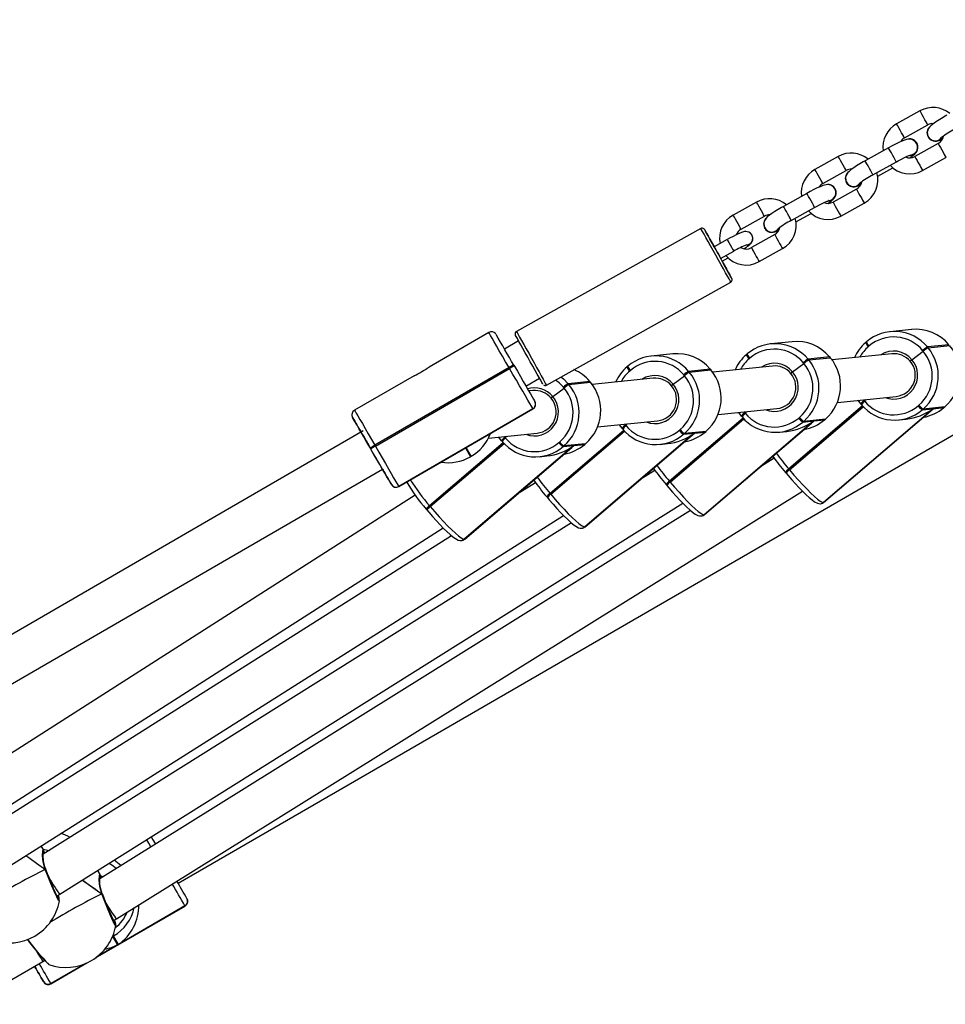
# Model space of a CAD drawing. Units: millimetres. Extents: x 1607 to 2992, y 1842 to 2628.
# Drawn here: x 2414 to 2449, y 2089 to 2125 of the extents above; entities that cross this region are included whole.
import ezdxf

# ---------------------------------------------------------------- set-up
doc = ezdxf.new("R2010")
doc.units = ezdxf.units.MM
doc.header["$LTSCALE"] = 100
doc.header["$PDSIZE"] = -1
doc.layers.add('VP-DIM', color=7, linetype='Continuous')
doc.layers.add('VP-EQ', color=7, linetype='Continuous', true_color=0x8a3492)
doc.dimstyles.get("Standard").update_dxf_attribs({"dimtxt": 14, "dimasz": 20, "dimexe": 20, "dimexo": 50, "dimgap": 20, "dimtad": 0, "dimdec": 0, "dimzin": 0, "dimdsep": 46, "dimtxsty": 'Standard', "dimcen": -0.09, "dimadec": 0, "dimazin": 0, "dimtfac": 1, "dimtdec": 4, "dimtofl": 0, "dimtmove": 0, "dimatfit": 3, "dimfxl": 70, "dimfxlon": 1, "dimtolj": 1, "dimtzin": 0, "dimarcsym": 0})

# ---------------------------------------------------------------- blocks, each defined once
blk = doc.blocks.new('*D33')
at = {"layer": 'Defpoints', "color": 0}
for p in [(2670.478, 2607.95), (2670.478, 2126.227), (2005.765, 2121.673)]:
    blk.add_point(p, dxfattribs=at)
at = {"layer": 'VP-DIM', "color": 0, "lineweight": -2}
for p, q in [((2005.765, 2537.95), (2005.765, 2627.95)), ((2670.478, 2537.95), (2670.478, 2627.95)), ((2025.765, 2607.95), (2299.455, 2607.95)), ((2650.478, 2607.95), (2376.788, 2607.95))]:
    blk.add_line(p, q, dxfattribs=at)
at = {"layer": 'VP-DIM', "color": 0}
for points in [[(2025.765, 2611.284), (2025.765, 2604.617), (2005.765, 2607.95)], [(2650.478, 2604.617), (2650.478, 2611.284), (2670.478, 2607.95)]]:
    blk.add_solid(points, dxfattribs=at)
at = {"layer": 'VP-DIM', "color": 0, "insert": (2338.121, 2607.95), "char_height": 14, "attachment_point": 5}
blk.add_mtext('\\A1;665', dxfattribs=at)
blk = doc.blocks.new('*D37')
at = {"layer": 'Defpoints', "color": 0}
for p in [(2305.371, 2255.243), (2305.428, 1997.269), (2873.672, 1997.269)]:
    blk.add_point(p, dxfattribs=at)
at = {"layer": 'VP-DIM', "color": 0, "lineweight": -2}
for p, q in [((2803.672, 2255.243), (2893.672, 2255.243)), ((2873.672, 2235.243), (2873.672, 2163.756)), ((2873.672, 2017.269), (2873.672, 2088.756)), ((2803.672, 1997.269), (2893.672, 1997.269))]:
    blk.add_line(p, q, dxfattribs=at)
at = {"layer": 'VP-DIM', "color": 0}
for points in [[(2877.005, 2235.243), (2870.338, 2235.243), (2873.672, 2255.243)], [(2870.338, 2017.269), (2877.005, 2017.269), (2873.672, 1997.269)]]:
    blk.add_solid(points, dxfattribs=at)
at = {"layer": 'VP-DIM', "color": 0, "insert": (2873.672, 2126.256), "char_height": 14, "attachment_point": 5, "rotation": 90}
blk.add_mtext('\\A1;260', dxfattribs=at)
blk = doc.blocks.new('*D38')
at = {"layer": 'Defpoints', "color": 0}
for p in [(2305.422, 2405.404), (2305.464, 1847.104), (2972.478, 1847.104)]:
    blk.add_point(p, dxfattribs=at)
at = {"layer": 'VP-DIM', "color": 0, "lineweight": -2}
for p, q in [((2902.478, 2405.404), (2992.478, 2405.404)), ((2972.478, 2385.404), (2972.478, 2163.754)), ((2972.478, 1867.104), (2972.478, 2088.754)), ((2902.478, 1847.104), (2992.478, 1847.104))]:
    blk.add_line(p, q, dxfattribs=at)
at = {"layer": 'VP-DIM', "color": 0}
for points in [[(2975.811, 2385.404), (2969.144, 2385.404), (2972.478, 2405.404)], [(2969.144, 1867.104), (2975.811, 1867.104), (2972.478, 1847.104)]]:
    blk.add_solid(points, dxfattribs=at)
at = {"layer": 'VP-DIM', "color": 0, "insert": (2972.478, 2126.254), "char_height": 14, "attachment_point": 5, "rotation": 90}
blk.add_mtext('\\A1;560', dxfattribs=at)
blk = doc.blocks.new('1634 2')
at = {"layer": 'VP-EQ', "color": 0, "linetype": 'Continuous', "lineweight": 25}
for p, q in [((2447.635, 2122.076), (2446.762, 2121.589)), ((2447.054, 2121.065), (2447.927, 2121.552)), ((2448.314, 2120.859), (2447.441, 2120.371)), ((2447.519, 2120.868), (2447.517, 2120.871)), ((2447.936, 2121.105), (2447.938, 2121.101)), ((2446.458, 2120.696), (2445.585, 2120.209)), ((2444.578, 2120.371), (2443.705, 2119.884)), ((2445.877, 2119.685), (2446.751, 2120.172)), ((2447.733, 2119.847), (2448.606, 2120.335)), ((2443.997, 2119.36), (2444.871, 2119.847)), ((2446.053, 2119.635), (2446.616, 2119.948)), ((2444.88, 2119.4), (2444.882, 2119.397)), ((2443.402, 2118.991), (2442.528, 2118.504)), ((2445.257, 2119.154), (2444.384, 2118.667)), ((2444.462, 2119.163), (2444.461, 2119.166)), ((2441.522, 2118.666), (2440.648, 2118.179)), ((2444.676, 2118.143), (2445.55, 2118.63)), ((2442.821, 2117.98), (2443.694, 2118.467)), ((2442.997, 2117.93), (2443.559, 2118.243)), ((2440.941, 2117.655), (2441.814, 2118.142)), ((2439.439, 2117.68), (2432.539, 2113.831)), ((2441.823, 2117.695), (2441.825, 2117.692)), ((2440.424, 2117.268), (2439.935, 2116.995)), ((2442.201, 2117.449), (2441.327, 2116.962)), ((2441.353, 2117.429), (2441.352, 2117.431)), ((2440.179, 2116.558), (2440.668, 2116.831)), ((2441.62, 2116.438), (2442.493, 2116.925)), ((2440.237, 2116.453), (2440.456, 2116.575)), ((2433.659, 2111.823), (2440.559, 2115.671)), ((2447.323, 2113.902), (2446.514, 2113.819)), ((2431.503, 2113.788), (2429.272, 2112.497)), ((2432.617, 2113.474), (2432.092, 2113.17)), ((2432.622, 2113.477), (2432.617, 2113.474)), ((2442.859, 2113.444), (2442.05, 2113.361)), ((2445.634, 2113.441), (2445.604, 2113.415)), ((2445.634, 2113.441), (2445.636, 2113.442)), ((2445.736, 2113.286), (2445.706, 2113.26)), ((2447.336, 2112.77), (2447.757, 2113.087)), ((2447.757, 2113.087), (2447.732, 2113.117)), ((2448.72, 2113.332), (2447.911, 2113.249)), ((2447.911, 2113.249), (2447.936, 2113.219)), ((2447.936, 2113.219), (2448.746, 2113.302)), ((2438.394, 2112.987), (2437.585, 2112.904)), ((2441.169, 2112.983), (2441.139, 2112.958)), ((2441.169, 2112.983), (2441.171, 2112.984)), ((2441.271, 2112.829), (2441.241, 2112.803)), ((2444.255, 2112.875), (2443.446, 2112.792)), ((2443.446, 2112.792), (2443.472, 2112.761)), ((2443.472, 2112.761), (2444.281, 2112.844)), ((2444.281, 2112.844), (2444.255, 2112.875)), ((2444.258, 2112.874), (2444.255, 2112.875)), ((2444.283, 2112.844), (2444.258, 2112.874)), ((2444.283, 2112.844), (2444.281, 2112.844)), ((2446.585, 2112.991), (2444.346, 2112.762)), ((2432.263, 2112.477), (2427.244, 2109.571)), ((2427.264, 2109.536), (2432.283, 2112.442)), ((2432.283, 2112.442), (2432.263, 2112.477)), ((2432.443, 2112.565), (2432.463, 2112.53)), ((2436.705, 2112.526), (2436.674, 2112.5)), ((2436.705, 2112.526), (2436.706, 2112.527)), ((2436.807, 2112.371), (2436.777, 2112.345)), ((2439.791, 2112.417), (2438.981, 2112.334)), ((2439.007, 2112.304), (2439.816, 2112.387)), ((2439.816, 2112.387), (2439.791, 2112.417)), ((2439.793, 2112.417), (2439.791, 2112.417)), ((2439.819, 2112.386), (2439.793, 2112.417)), ((2439.819, 2112.386), (2439.816, 2112.387)), ((2442.12, 2112.534), (2439.881, 2112.305)), ((2442.871, 2112.313), (2443.293, 2112.629)), ((2443.293, 2112.629), (2443.267, 2112.66)), ((2428.714, 2112.173), (2426.483, 2110.882)), ((2432.894, 2111.786), (2433.402, 2112.08)), ((2437.656, 2112.076), (2435.375, 2111.843)), ((2438.407, 2111.855), (2438.828, 2112.172)), ((2438.828, 2112.172), (2438.803, 2112.202)), ((2438.981, 2112.334), (2439.007, 2112.304)), ((2433.149, 2111.615), (2433.002, 2111.6)), ((2433.9, 2111.394), (2434.322, 2111.71)), ((2434.322, 2111.71), (2434.296, 2111.741)), ((2435.284, 2111.956), (2434.475, 2111.873)), ((2434.475, 2111.873), (2434.501, 2111.842)), ((2434.501, 2111.842), (2435.31, 2111.925)), ((2435.31, 2111.925), (2435.284, 2111.956)), ((2435.286, 2111.955), (2435.284, 2111.956)), ((2435.312, 2111.925), (2435.286, 2111.955)), ((2435.312, 2111.925), (2435.31, 2111.925)), ((2444.545, 2111.174), (2446.748, 2111.4)), ((2445.42, 2111.119), (2445.318, 2111.253)), ((2445.519, 2111.274), (2445.543, 2111.245)), ((2445.543, 2111.245), (2445.556, 2111.23)), ((2445.556, 2111.23), (2445.615, 2111.284)), ((2433.154, 2110.936), (2428.135, 2108.03)), ((2430.663, 2109.49), (2433.156, 2110.933)), ((2430.764, 2109.544), (2433.158, 2110.93)), ((2433.156, 2110.933), (2433.154, 2110.936)), ((2433.158, 2110.93), (2433.156, 2110.933)), ((2440.081, 2110.717), (2442.283, 2110.942)), ((2445.485, 2111.043), (2442.726, 2108.683)), ((2445.498, 2111.028), (2442.739, 2108.668)), ((2442.751, 2108.653), (2445.512, 2111.014)), ((2448.122, 2110.937), (2444.023, 2107.432)), ((2444.029, 2107.432), (2448.128, 2110.938)), ((2445.418, 2111.119), (2445.43, 2111.104)), ((2445.43, 2111.104), (2445.443, 2111.089)), ((2445.445, 2111.088), (2445.443, 2111.089)), ((2445.556, 2111.23), (2445.568, 2111.215)), ((2447.564, 2111.046), (2447.595, 2111.072)), ((2447.72, 2110.896), (2448.122, 2110.937)), ((2447.751, 2110.922), (2447.72, 2110.896)), ((2448.56, 2111.005), (2447.751, 2110.922)), ((2448.128, 2110.938), (2448.53, 2110.979)), ((2448.53, 2110.979), (2448.56, 2111.005)), ((2448.53, 2110.979), (2448.531, 2110.98)), ((2448.531, 2110.98), (2448.562, 2111.006)), ((2448.562, 2111.006), (2448.56, 2111.005)), ((2426.411, 2110.608), (2426.412, 2110.605)), ((2426.412, 2110.605), (2426.414, 2110.603)), ((2441.02, 2110.586), (2438.261, 2108.226)), ((2441.034, 2110.571), (2438.274, 2108.211)), ((2438.287, 2108.195), (2441.047, 2110.556)), ((2440.955, 2110.661), (2440.854, 2110.796)), ((2440.953, 2110.662), (2440.966, 2110.647)), ((2440.966, 2110.647), (2440.979, 2110.631)), ((2440.981, 2110.631), (2440.979, 2110.631)), ((2441.055, 2110.816), (2441.078, 2110.788)), ((2441.078, 2110.788), (2441.091, 2110.772)), ((2441.091, 2110.772), (2441.15, 2110.826)), ((2441.091, 2110.772), (2441.104, 2110.757)), ((2443.1, 2110.589), (2443.13, 2110.614)), ((2444.095, 2110.547), (2443.286, 2110.464)), ((2443.663, 2110.48), (2444.065, 2110.522)), ((2444.044, 2107.438), (2448.044, 2110.86)), ((2444.065, 2110.522), (2444.095, 2110.547)), ((2444.065, 2110.522), (2444.067, 2110.522)), ((2444.067, 2110.522), (2444.097, 2110.548)), ((2444.097, 2110.548), (2444.095, 2110.547)), ((2446.842, 2110.519), (2447.115, 2110.547)), ((2435.574, 2110.255), (2437.819, 2110.485)), ((2436.491, 2110.204), (2436.389, 2110.338)), ((2436.488, 2110.204), (2436.501, 2110.189)), ((2436.501, 2110.189), (2436.514, 2110.174)), ((2436.516, 2110.173), (2436.514, 2110.174)), ((2436.59, 2110.359), (2436.614, 2110.33)), ((2436.614, 2110.33), (2436.626, 2110.315)), ((2436.626, 2110.315), (2436.686, 2110.369)), ((2436.626, 2110.315), (2436.639, 2110.3)), ((2438.635, 2110.131), (2438.665, 2110.157)), ((2443.658, 2110.48), (2439.559, 2106.974)), ((2439.564, 2106.975), (2443.663, 2110.48)), ((2439.579, 2106.98), (2443.58, 2110.402)), ((2443.256, 2110.439), (2443.658, 2110.48)), ((2443.286, 2110.464), (2443.256, 2110.439)), ((2426.811, 2110.112), (2408.727, 2099.641)), ((2419.882, 2093.191), (2449.139, 2110.116)), ((2431.491, 2109.836), (2433.312, 2110.023)), ((2431.984, 2109.742), (2431.883, 2109.877)), ((2432.084, 2109.897), (2432.107, 2109.868)), ((2432.107, 2109.868), (2432.12, 2109.853)), ((2432.12, 2109.853), (2432.179, 2109.907)), ((2432.12, 2109.853), (2432.133, 2109.838)), ((2436.556, 2110.128), (2433.797, 2107.768)), ((2436.569, 2110.113), (2433.809, 2107.753)), ((2433.822, 2107.738), (2436.583, 2110.099)), ((2439.193, 2110.022), (2435.094, 2106.517)), ((2435.1, 2106.517), (2439.199, 2110.023)), ((2435.115, 2106.523), (2439.115, 2109.945)), ((2438.791, 2109.981), (2439.193, 2110.022)), ((2438.821, 2110.007), (2438.791, 2109.981)), ((2439.631, 2110.09), (2438.821, 2110.007)), ((2439.199, 2110.023), (2439.6, 2110.064)), ((2439.6, 2110.064), (2439.631, 2110.09)), ((2439.6, 2110.064), (2439.602, 2110.065)), ((2439.602, 2110.065), (2439.632, 2110.091)), ((2439.632, 2110.091), (2439.631, 2110.09)), ((2442.377, 2110.062), (2442.651, 2110.09)), ((2427.098, 2109.424), (2427.078, 2109.458)), ((2427.099, 2109.42), (2427.098, 2109.424)), ((2427.244, 2109.571), (2427.264, 2109.536)), ((2428.136, 2108.027), (2430.629, 2109.47)), ((2428.138, 2108.024), (2430.532, 2109.409)), ((2432.049, 2109.666), (2429.29, 2107.307)), ((2432.063, 2109.652), (2429.303, 2107.291)), ((2429.316, 2107.276), (2432.076, 2109.637)), ((2434.687, 2109.561), (2430.588, 2106.055)), ((2430.593, 2106.055), (2434.692, 2109.561)), ((2430.608, 2106.061), (2434.609, 2109.483)), ((2430.629, 2109.47), (2430.817, 2109.139)), ((2430.851, 2109.159), (2430.663, 2109.49)), ((2431.982, 2109.743), (2431.995, 2109.727)), ((2431.995, 2109.727), (2432.007, 2109.712)), ((2432.01, 2109.712), (2432.007, 2109.712)), ((2434.129, 2109.669), (2434.159, 2109.695)), ((2434.285, 2109.519), (2434.687, 2109.561)), ((2434.315, 2109.545), (2434.285, 2109.519)), ((2435.124, 2109.628), (2434.315, 2109.545)), ((2434.692, 2109.561), (2435.094, 2109.602)), ((2435.094, 2109.602), (2435.124, 2109.628)), ((2435.094, 2109.602), (2435.096, 2109.603)), ((2435.096, 2109.603), (2435.126, 2109.629)), ((2435.126, 2109.629), (2435.124, 2109.628)), ((2437.913, 2109.604), (2438.186, 2109.632)), ((2430.817, 2109.139), (2430.851, 2109.159)), ((2430.817, 2109.139), (2430.851, 2109.159)), ((2430.817, 2109.139), (2430.817, 2109.139)), ((2430.851, 2109.159), (2430.851, 2109.159)), ((2433.406, 2109.142), (2433.679, 2109.17)), ((2442.183, 2109.088), (2441.666, 2108.766)), ((2409.528, 2098.257), (2427.528, 2108.679)), ((2442.726, 2108.683), (2442.739, 2108.668)), ((2442.739, 2108.668), (2442.751, 2108.653)), ((2437.719, 2108.629), (2437.189, 2108.297)), ((2442.6, 2108.558), (2442.613, 2108.542)), ((2442.613, 2108.542), (2442.626, 2108.527)), ((2427.863, 2108.1), (2427.862, 2108.102)), ((2428.135, 2108.03), (2428.136, 2108.027)), ((2428.136, 2108.027), (2428.138, 2108.024)), ((2433.254, 2108.171), (2432.567, 2107.737)), ((2438.136, 2108.1), (2438.149, 2108.085)), ((2438.149, 2108.085), (2438.161, 2108.07)), ((2438.261, 2108.226), (2438.274, 2108.211)), ((2438.274, 2108.211), (2438.287, 2108.195)), ((2428.749, 2107.708), (2410.611, 2096.109)), ((2417.575, 2091.862), (2443.234, 2107.857)), ((2433.671, 2107.643), (2433.684, 2107.627)), ((2433.684, 2107.627), (2433.697, 2107.612)), ((2433.797, 2107.768), (2433.809, 2107.753)), ((2433.809, 2107.753), (2433.822, 2107.738)), ((2415.462, 2092.778), (2438.769, 2107.4)), ((2429.29, 2107.307), (2429.303, 2107.291)), ((2429.303, 2107.291), (2429.316, 2107.276)), ((2443.916, 2107.385), (2443.921, 2107.386)), ((2444.023, 2107.432), (2444.029, 2107.432)), ((2444.029, 2107.432), (2444.044, 2107.438)), ((2413.35, 2093.695), (2434.305, 2106.942)), ((2439.051, 2107.135), (2416.951, 2093.358)), ((2429.165, 2107.181), (2429.178, 2107.166)), ((2429.178, 2107.166), (2429.19, 2107.15)), ((2439.451, 2106.928), (2439.457, 2106.928)), ((2439.559, 2106.974), (2439.564, 2106.975)), ((2439.564, 2106.975), (2439.579, 2106.98)), ((2411.238, 2094.612), (2429.798, 2106.48)), ((2434.595, 2106.67), (2414.837, 2094.275)), ((2434.986, 2106.47), (2434.992, 2106.471)), ((2435.094, 2106.517), (2435.1, 2106.517)), ((2435.1, 2106.517), (2435.115, 2106.523)), ((2430.115, 2106.186), (2412.724, 2095.192)), ((2430.48, 2106.009), (2430.486, 2106.009)), ((2430.588, 2106.055), (2430.593, 2106.055)), ((2430.593, 2106.055), (2430.608, 2106.061)), ((2414.855, 2094.43), (2414.764, 2094.589)), ((2414.835, 2094.466), (2415.066, 2094.419)), ((2414.933, 2093.711), (2414.932, 2093.714)), ((2414.937, 2093.696), (2414.932, 2093.71)), ((2414.937, 2093.696), (2414.937, 2093.695)), ((2416.969, 2093.515), (2416.88, 2093.668)), ((2415.349, 2092.712), (2415.462, 2092.778)), ((2417.046, 2092.795), (2417.045, 2092.798)), ((2417.051, 2092.78), (2417.045, 2092.795)), ((2417.05, 2092.78), (2417.05, 2092.779)), ((2416.793, 2090.398), (2420.144, 2092.337)), ((2416.821, 2090.419), (2420.143, 2092.34)), ((2420.141, 2092.343), (2417.648, 2090.9)), ((2420.143, 2092.34), (2420.141, 2092.343)), ((2420.144, 2092.337), (2420.143, 2092.34)), ((2417.463, 2091.797), (2417.575, 2091.862)), ((2417.468, 2091.218), (2417.433, 2091.198)), ((2417.433, 2091.199), (2417.433, 2091.198)), ((2417.433, 2091.198), (2417.614, 2090.88)), ((2417.648, 2090.9), (2417.468, 2091.218)), ((2417.614, 2090.88), (2416.838, 2090.432)), ((2385.008, 2073.031), (2414.829, 2090.264)), ((2414.829, 2090.264), (2414.892, 2090.3)), ((2415.047, 2090.158), (2415.048, 2090.158)), ((2416.417, 2090.188), (2415.121, 2089.438)), ((2415.122, 2089.436), (2416.438, 2090.197)), ((2415.124, 2089.433), (2416.469, 2090.211)), ((2414.849, 2089.508), (2414.848, 2089.511)), ((2415.121, 2089.438), (2415.122, 2089.436)), ((2415.122, 2089.436), (2415.124, 2089.433))]:
    blk.add_line(p, q, dxfattribs=at)
at = {"layer": 'VP-EQ', "color": 0, "linetype": 'Continuous', "lineweight": 25, "flags": 128}
for points in [[(2447.927, 2121.552), (2447.922, 2121.561), (2447.901, 2121.6), (2447.864, 2121.665), (2447.818, 2121.748), (2447.768, 2121.838), (2447.719, 2121.926), (2447.677, 2122), (2447.648, 2122.052), (2447.636, 2122.075), (2447.635, 2122.076)], [(2447.054, 2121.065), (2447.049, 2121.074), (2447.027, 2121.113), (2446.991, 2121.178), (2446.945, 2121.26), (2446.894, 2121.351), (2446.845, 2121.439), (2446.804, 2121.513), (2446.775, 2121.565), (2446.762, 2121.588), (2446.762, 2121.589)], [(2448.642, 2121.914), (2448.571, 2121.874), (2448.441, 2121.798), (2448.32, 2121.723), (2448.211, 2121.652), (2448.118, 2121.586), (2448.037, 2121.52), (2447.989, 2121.471), (2447.951, 2121.418), (2447.923, 2121.356), (2447.908, 2121.277), (2447.915, 2121.189), (2447.931, 2121.139)], [(2447.491, 2120.894), (2447.423, 2120.962), (2447.355, 2121), (2447.29, 2121.018), (2447.231, 2121.023), (2447.178, 2121.019), (2447.126, 2121.008), (2447.056, 2120.986), (2446.957, 2120.947), (2446.849, 2120.898), (2446.722, 2120.836), (2446.59, 2120.767), (2446.458, 2120.696)], [(2448.314, 2120.859), (2448.315, 2120.858), (2448.328, 2120.835), (2448.356, 2120.783), (2448.398, 2120.709), (2448.447, 2120.621), (2448.497, 2120.53), (2448.543, 2120.447), (2448.58, 2120.383), (2448.601, 2120.344), (2448.606, 2120.335)], [(2448.358, 2120.986), (2448.441, 2121.054), (2448.471, 2121.095)], [(2448.359, 2120.983), (2448.443, 2121.051), (2448.477, 2121.099)], [(2446.751, 2120.172), (2446.75, 2120.173), (2446.737, 2120.197), (2446.707, 2120.25), (2446.666, 2120.324), (2446.617, 2120.412), (2446.566, 2120.503), (2446.52, 2120.585), (2446.484, 2120.649), (2446.463, 2120.687), (2446.458, 2120.696)], [(2447.248, 2120.411), (2447.295, 2120.415), (2447.397, 2120.45)], [(2444.871, 2119.847), (2444.866, 2119.856), (2444.844, 2119.895), (2444.808, 2119.96), (2444.762, 2120.043), (2444.711, 2120.133), (2444.662, 2120.221), (2444.621, 2120.295), (2444.592, 2120.347), (2444.579, 2120.37), (2444.578, 2120.371)], [(2445.585, 2120.209), (2445.515, 2120.169), (2445.384, 2120.093), (2445.263, 2120.018), (2445.155, 2119.947), (2445.062, 2119.881), (2444.98, 2119.815), (2444.932, 2119.766), (2444.895, 2119.713), (2444.867, 2119.651), (2444.851, 2119.572), (2444.858, 2119.484), (2444.874, 2119.435)], [(2445.877, 2119.685), (2445.877, 2119.686), (2445.863, 2119.71), (2445.834, 2119.762), (2445.792, 2119.837), (2445.743, 2119.925), (2445.693, 2120.016), (2445.647, 2120.098), (2445.611, 2120.162), (2445.59, 2120.2), (2445.585, 2120.209)], [(2446.751, 2120.172), (2446.816, 2120.208), (2446.939, 2120.273), (2447.053, 2120.33), (2447.151, 2120.377), (2447.22, 2120.406), (2447.262, 2120.422), (2447.277, 2120.427), (2447.276, 2120.427)], [(2447.238, 2120.408), (2447.297, 2120.412), (2447.399, 2120.447)], [(2447.441, 2120.371), (2447.441, 2120.371), (2447.454, 2120.348), (2447.483, 2120.296), (2447.524, 2120.221), (2447.573, 2120.134), (2447.624, 2120.043), (2447.67, 2119.96), (2447.706, 2119.896), (2447.728, 2119.857), (2447.733, 2119.847)], [(2443.997, 2119.36), (2443.992, 2119.369), (2443.97, 2119.408), (2443.934, 2119.473), (2443.888, 2119.556), (2443.838, 2119.646), (2443.789, 2119.734), (2443.747, 2119.808), (2443.718, 2119.86), (2443.706, 2119.883), (2443.705, 2119.884)], [(2445.301, 2119.281), (2445.384, 2119.349), (2445.415, 2119.39)], [(2445.303, 2119.278), (2445.386, 2119.346), (2445.421, 2119.394)], [(2444.434, 2119.189), (2444.366, 2119.257), (2444.299, 2119.295), (2444.233, 2119.313), (2444.174, 2119.318), (2444.121, 2119.314), (2444.069, 2119.303), (2444, 2119.281), (2443.9, 2119.242), (2443.793, 2119.193), (2443.666, 2119.131), (2443.533, 2119.062), (2443.402, 2118.991)], [(2443.694, 2118.467), (2443.693, 2118.468), (2443.68, 2118.492), (2443.651, 2118.545), (2443.609, 2118.619), (2443.56, 2118.707), (2443.509, 2118.798), (2443.463, 2118.88), (2443.428, 2118.944), (2443.406, 2118.982), (2443.402, 2118.991)], [(2445.257, 2119.154), (2445.258, 2119.153), (2445.271, 2119.13), (2445.3, 2119.078), (2445.341, 2119.004), (2445.39, 2118.916), (2445.441, 2118.825), (2445.487, 2118.743), (2445.523, 2118.678), (2445.545, 2118.639), (2445.55, 2118.63)], [(2441.814, 2118.142), (2441.809, 2118.152), (2441.787, 2118.19), (2441.751, 2118.255), (2441.705, 2118.338), (2441.654, 2118.429), (2441.605, 2118.516), (2441.564, 2118.591), (2441.535, 2118.642), (2441.522, 2118.665), (2441.522, 2118.666)], [(2443.694, 2118.467), (2443.759, 2118.503), (2443.882, 2118.568), (2443.996, 2118.625), (2444.095, 2118.672), (2444.164, 2118.702), (2444.206, 2118.718), (2444.22, 2118.722), (2444.219, 2118.722)], [(2444.181, 2118.703), (2444.24, 2118.707), (2444.342, 2118.742)], [(2444.191, 2118.706), (2444.239, 2118.71), (2444.34, 2118.745)], [(2444.384, 2118.667), (2444.385, 2118.666), (2444.397, 2118.643), (2444.426, 2118.591), (2444.468, 2118.517), (2444.517, 2118.429), (2444.567, 2118.338), (2444.613, 2118.255), (2444.649, 2118.191), (2444.671, 2118.152), (2444.676, 2118.143)], [(2442.528, 2118.504), (2442.458, 2118.464), (2442.328, 2118.388), (2442.206, 2118.313), (2442.098, 2118.242), (2442.005, 2118.177), (2441.924, 2118.111), (2441.875, 2118.061), (2441.838, 2118.008), (2441.81, 2117.946), (2441.795, 2117.867), (2441.802, 2117.779), (2441.817, 2117.73)], [(2442.821, 2117.98), (2442.82, 2117.981), (2442.807, 2118.005), (2442.777, 2118.058), (2442.736, 2118.132), (2442.686, 2118.22), (2442.636, 2118.311), (2442.59, 2118.393), (2442.554, 2118.457), (2442.533, 2118.495), (2442.528, 2118.504)], [(2440.941, 2117.655), (2440.935, 2117.664), (2440.914, 2117.703), (2440.878, 2117.768), (2440.832, 2117.851), (2440.781, 2117.941), (2440.732, 2118.029), (2440.691, 2118.103), (2440.662, 2118.155), (2440.649, 2118.178), (2440.648, 2118.179)], [(2440.559, 2115.671), (2440.554, 2115.68), (2440.531, 2115.721), (2440.491, 2115.792), (2440.436, 2115.892), (2440.366, 2116.017), (2440.285, 2116.163), (2440.194, 2116.325), (2440.097, 2116.499), (2439.997, 2116.678), (2439.897, 2116.857), (2439.8, 2117.031), (2439.71, 2117.193), (2439.629, 2117.338), (2439.56, 2117.462), (2439.505, 2117.561), (2439.465, 2117.631), (2439.443, 2117.671), (2439.439, 2117.68)], [(2439.935, 2116.995), (2439.913, 2117.034), (2439.832, 2117.179), (2439.759, 2117.31), (2439.696, 2117.423), (2439.645, 2117.515), (2439.607, 2117.583), (2439.583, 2117.626), (2439.575, 2117.641), (2439.575, 2117.641), (2439.574, 2117.641), (2439.574, 2117.641), (2439.574, 2117.642), (2439.574, 2117.642), (2439.573, 2117.643), (2439.571, 2117.647), (2439.568, 2117.651), (2439.548, 2117.671), (2439.529, 2117.683), (2439.496, 2117.692), (2439.462, 2117.689), (2439.44, 2117.679)], [(2439.575, 2117.641), (2439.575, 2117.641), (2439.583, 2117.625), (2439.609, 2117.579), (2439.651, 2117.504), (2439.708, 2117.402), (2439.778, 2117.277), (2439.858, 2117.133), (2439.946, 2116.975), (2440.039, 2116.809), (2440.133, 2116.64), (2440.226, 2116.473), (2440.314, 2116.315), (2440.394, 2116.171), (2440.464, 2116.046), (2440.521, 2115.944), (2440.563, 2115.869), (2440.589, 2115.823), (2440.597, 2115.807), (2440.597, 2115.807)], [(2439.935, 2116.995), (2439.858, 2117.132), (2439.778, 2117.276), (2439.708, 2117.401), (2439.651, 2117.503), (2439.609, 2117.579), (2439.583, 2117.625), (2439.575, 2117.641)], [(2441.352, 2117.431), (2441.297, 2117.499), (2441.236, 2117.539), (2441.176, 2117.558), (2441.123, 2117.564), (2441.075, 2117.56), (2441.028, 2117.55), (2440.96, 2117.529), (2440.867, 2117.491), (2440.763, 2117.444), (2440.642, 2117.384), (2440.514, 2117.317), (2440.424, 2117.268)], [(2442.244, 2117.576), (2442.328, 2117.644), (2442.358, 2117.685)], [(2442.246, 2117.573), (2442.329, 2117.641), (2442.364, 2117.689)], [(2440.424, 2117.268), (2440.429, 2117.258), (2440.452, 2117.217), (2440.489, 2117.151), (2440.535, 2117.069)], [(2441.052, 2116.921), (2441.132, 2116.974), (2441.217, 2117.035), (2441.292, 2117.098), (2441.329, 2117.141), (2441.358, 2117.189), (2441.38, 2117.251), (2441.384, 2117.328), (2441.363, 2117.409), (2441.353, 2117.429)], [(2442.201, 2117.449), (2442.201, 2117.448), (2442.214, 2117.425), (2442.243, 2117.373), (2442.284, 2117.299), (2442.333, 2117.211), (2442.384, 2117.12), (2442.43, 2117.038), (2442.466, 2116.973), (2442.488, 2116.934), (2442.493, 2116.925)], [(2439.935, 2116.995), (2439.94, 2116.985), (2439.963, 2116.944), (2440, 2116.878), (2440.045, 2116.797)], [(2440.045, 2116.797), (2440.093, 2116.712), (2440.135, 2116.637), (2440.164, 2116.583), (2440.178, 2116.559), (2440.179, 2116.558)], [(2440.535, 2117.069), (2440.582, 2116.985), (2440.624, 2116.91), (2440.654, 2116.856), (2440.667, 2116.832), (2440.668, 2116.831)], [(2441.327, 2116.962), (2441.328, 2116.961), (2441.341, 2116.938), (2441.37, 2116.886), (2441.411, 2116.812), (2441.46, 2116.724), (2441.511, 2116.633), (2441.557, 2116.551), (2441.593, 2116.486), (2441.614, 2116.447), (2441.62, 2116.438)], [(2440.237, 2116.453), (2440.237, 2116.454), (2440.223, 2116.478), (2440.193, 2116.532), (2440.179, 2116.558)], [(2440.56, 2115.673), (2440.585, 2115.692), (2440.601, 2115.717), (2440.609, 2115.741), (2440.61, 2115.762), (2440.608, 2115.779), (2440.604, 2115.792), (2440.601, 2115.8), (2440.599, 2115.805), (2440.598, 2115.806), (2440.598, 2115.806), (2440.598, 2115.806), (2440.598, 2115.807), (2440.598, 2115.807), (2440.598, 2115.807), (2440.597, 2115.807), (2440.596, 2115.809), (2440.582, 2115.834), (2440.553, 2115.886), (2440.51, 2115.963), (2440.455, 2116.063), (2440.388, 2116.183), (2440.312, 2116.319), (2440.237, 2116.453)], [(2440.597, 2115.807), (2440.589, 2115.823), (2440.563, 2115.869), (2440.521, 2115.944), (2440.464, 2116.046), (2440.394, 2116.171), (2440.314, 2116.315), (2440.237, 2116.453)], [(2432.539, 2113.831), (2432.544, 2113.823), (2432.566, 2113.783), (2432.605, 2113.713), (2432.66, 2113.614), (2432.73, 2113.49), (2432.811, 2113.345), (2432.901, 2113.183), (2432.998, 2113.009), (2433.098, 2112.83), (2433.198, 2112.651), (2433.295, 2112.477), (2433.385, 2112.314), (2433.467, 2112.168), (2433.536, 2112.044), (2433.592, 2111.944), (2433.632, 2111.873), (2433.654, 2111.832), (2433.659, 2111.823)], [(2432.263, 2112.477), (2432.136, 2112.696), (2432.014, 2112.907), (2431.899, 2113.105), (2431.795, 2113.285), (2431.704, 2113.443), (2431.627, 2113.574), (2431.568, 2113.676), (2431.527, 2113.746), (2431.506, 2113.783), (2431.503, 2113.788)], [(2433.523, 2111.861), (2433.523, 2111.861), (2433.515, 2111.877), (2433.489, 2111.923), (2433.447, 2111.999), (2433.39, 2112.101), (2433.32, 2112.226), (2433.24, 2112.37), (2433.152, 2112.528), (2433.059, 2112.694), (2432.965, 2112.863), (2432.872, 2113.03), (2432.784, 2113.187), (2432.704, 2113.331), (2432.634, 2113.456), (2432.577, 2113.558), (2432.535, 2113.634), (2432.509, 2113.68), (2432.5, 2113.695), (2432.5, 2113.695)], [(2433.154, 2110.936), (2433.136, 2110.969), (2433.097, 2111.035), (2433.04, 2111.134), (2432.966, 2111.263), (2432.876, 2111.418), (2432.773, 2111.596), (2432.659, 2111.793), (2432.538, 2112.003), (2432.411, 2112.221), (2432.283, 2112.442)], [(2432.463, 2112.53), (2432.576, 2112.336), (2432.686, 2112.145), (2432.793, 2111.96), (2432.893, 2111.788), (2432.983, 2111.632), (2433.062, 2111.496), (2433.127, 2111.383), (2433.177, 2111.296), (2433.211, 2111.238), (2433.227, 2111.209)], [(2434.296, 2111.741), (2434.139, 2111.9), (2433.995, 2112.01)], [(2434.206, 2112.128), (2434.296, 2112.054), (2434.475, 2111.873)], [(2426.483, 2110.882), (2426.487, 2110.877), (2426.508, 2110.84), (2426.549, 2110.77), (2426.608, 2110.668), (2426.684, 2110.536), (2426.776, 2110.379), (2426.88, 2110.199), (2426.995, 2110.001), (2427.117, 2109.79), (2427.244, 2109.571)], [(2426.678, 2110.148), (2426.678, 2110.148), (2426.681, 2110.141), (2426.698, 2110.112), (2426.7, 2110.108)], [(2426.7, 2110.109), (2426.723, 2110.07), (2426.773, 2109.983), (2426.839, 2109.869), (2426.918, 2109.733), (2427.006, 2109.581), (2427.099, 2109.42)], [(2427.862, 2108.102), (2427.845, 2108.131), (2427.812, 2108.189), (2427.762, 2108.276), (2427.696, 2108.389), (2427.618, 2108.525), (2427.527, 2108.681), (2427.428, 2108.854), (2427.321, 2109.038), (2427.21, 2109.23), (2427.098, 2109.424)], [(2427.264, 2109.536), (2427.392, 2109.315), (2427.518, 2109.096), (2427.64, 2108.886), (2427.754, 2108.69), (2427.857, 2108.512), (2427.946, 2108.357), (2428.021, 2108.228), (2428.078, 2108.129), (2428.116, 2108.062), (2428.135, 2108.03)], [(2442.626, 2108.527), (2442.699, 2108.441), (2442.841, 2108.278), (2442.982, 2108.122), (2443.12, 2107.974), (2443.253, 2107.838), (2443.377, 2107.717), (2443.492, 2107.612), (2443.596, 2107.525), (2443.692, 2107.456), (2443.796, 2107.402), (2443.852, 2107.387), (2443.916, 2107.385)], [(2442.751, 2108.653), (2442.918, 2108.458), (2443.085, 2108.269), (2443.25, 2108.09), (2443.409, 2107.926), (2443.557, 2107.78), (2443.69, 2107.656), (2443.806, 2107.557), (2443.902, 2107.485), (2443.975, 2107.443), (2444.023, 2107.432)], [(2438.161, 2108.07), (2438.235, 2107.983), (2438.376, 2107.821), (2438.517, 2107.664), (2438.656, 2107.516), (2438.788, 2107.38), (2438.913, 2107.259), (2439.027, 2107.154), (2439.131, 2107.068), (2439.227, 2106.998), (2439.331, 2106.945), (2439.388, 2106.93), (2439.451, 2106.928)], [(2438.287, 2108.195), (2438.453, 2108.001), (2438.621, 2107.812), (2438.786, 2107.633), (2438.944, 2107.468), (2439.092, 2107.322), (2439.226, 2107.198), (2439.342, 2107.099), (2439.437, 2107.028), (2439.51, 2106.986), (2439.559, 2106.974)], [(2433.697, 2107.612), (2433.77, 2107.526), (2433.911, 2107.363), (2434.053, 2107.207), (2434.191, 2107.059), (2434.324, 2106.923), (2434.448, 2106.802), (2434.563, 2106.697), (2434.667, 2106.61), (2434.762, 2106.541), (2434.866, 2106.487), (2434.923, 2106.472), (2434.986, 2106.47)], [(2433.822, 2107.738), (2433.988, 2107.543), (2434.156, 2107.354), (2434.321, 2107.175), (2434.48, 2107.011), (2434.627, 2106.865), (2434.761, 2106.741), (2434.877, 2106.642), (2434.973, 2106.57), (2435.046, 2106.528), (2435.094, 2106.517)], [(2429.316, 2107.276), (2429.482, 2107.082), (2429.65, 2106.893), (2429.815, 2106.714), (2429.973, 2106.549), (2430.121, 2106.403), (2430.255, 2106.279), (2430.371, 2106.18), (2430.466, 2106.109), (2430.539, 2106.066), (2430.588, 2106.055)], [(2443.921, 2107.386), (2443.991, 2107.405), (2444.04, 2107.439)], [(2429.19, 2107.15), (2429.264, 2107.064), (2429.405, 2106.902), (2429.546, 2106.745), (2429.685, 2106.597), (2429.817, 2106.461), (2429.942, 2106.34), (2430.056, 2106.235), (2430.16, 2106.148), (2430.256, 2106.079), (2430.36, 2106.025), (2430.417, 2106.01), (2430.48, 2106.009)], [(2439.457, 2106.928), (2439.527, 2106.947), (2439.576, 2106.981)], [(2434.992, 2106.471), (2435.062, 2106.49), (2435.111, 2106.524)], [(2430.486, 2106.009), (2430.556, 2106.028), (2430.605, 2106.062)], [(2418.864, 2094.551), (2418.784, 2094.689), (2418.711, 2094.816)], [(2418.88, 2094.923), (2418.941, 2094.817), (2419.022, 2094.679), (2419.034, 2094.657)], [(2414.914, 2093.704), (2414.839, 2093.987), (2414.817, 2094.226), (2414.827, 2094.396), (2414.847, 2094.442), (2414.852, 2094.428)], [(2414.932, 2093.714), (2414.901, 2093.801), (2414.867, 2093.935), (2414.847, 2094.066), (2414.838, 2094.184), (2414.837, 2094.277), (2414.841, 2094.329), (2414.844, 2094.348), (2414.844, 2094.348)], [(2414.888, 2094.307), (2414.878, 2094.359), (2414.858, 2094.422)], [(2414.93, 2093.709), (2414.93, 2093.711), (2414.919, 2093.707), (2414.914, 2093.704)], [(2414.914, 2093.704), (2414.928, 2093.71), (2414.93, 2093.71)], [(2415.439, 2092.525), (2415.44, 2092.518), (2415.41, 2092.547), (2415.344, 2092.677), (2415.246, 2092.893), (2415.127, 2093.174), (2414.999, 2093.488), (2414.914, 2093.704)], [(2414.914, 2093.704), (2414.928, 2093.703), (2414.935, 2093.698), (2414.937, 2093.696)], [(2417.571, 2093.745), (2417.406, 2093.871), (2417.301, 2093.932)], [(2417.028, 2092.789), (2416.952, 2093.071), (2416.931, 2093.31), (2416.94, 2093.48), (2416.961, 2093.526), (2416.965, 2093.513)], [(2417.045, 2092.798), (2417.014, 2092.885), (2416.981, 2093.019), (2416.96, 2093.15), (2416.951, 2093.268), (2416.951, 2093.361), (2416.955, 2093.413), (2416.958, 2093.432), (2416.958, 2093.432)], [(2417.002, 2093.39), (2416.992, 2093.443), (2416.972, 2093.506)], [(2416.993, 2093.467), (2417.002, 2093.464), (2417.069, 2093.432)], [(2417.044, 2092.794), (2417.043, 2092.795), (2417.033, 2092.791), (2417.028, 2092.789)], [(2417.028, 2092.789), (2417.041, 2092.794), (2417.044, 2092.794)], [(2417.552, 2091.609), (2417.553, 2091.602), (2417.524, 2091.631), (2417.457, 2091.761), (2417.36, 2091.978), (2417.241, 2092.258), (2417.113, 2092.573), (2417.028, 2092.789)], [(2417.028, 2092.789), (2417.041, 2092.787), (2417.049, 2092.782), (2417.05, 2092.78)], [(2417.468, 2091.218), (2417.465, 2091.224), (2417.458, 2091.236), (2417.452, 2091.245)], [(2414.536, 2090.049), (2414.52, 2090.077), (2414.515, 2090.085)]]:
    blk.add_lwpolyline(points, dxfattribs=at)
at = {"layer": 'VP-EQ', "color": 0, "linetype": 'Continuous', "lineweight": 25}
for centre, radius, start, end in [((2448.121, 2121.217), 0.987, 50.2065, 119.4765), ((2447.243, 2120.719), 0.994, 118.9562, 187.8066), ((2448.104, 2121.252), 0.348, 84.7953, 120.5603), ((2448.206, 2121.255), 0.309, 139.1015, 299.3861), ((2450.476, 2118.414), 3.352, 117.397, 127.3799), ((2447.22, 2120.755), 0.352, 118.1458, 150.6676), ((2447.248, 2120.72), 0.309, 298.9335, 102.761), ((2447.256, 2120.716), 0.292, 274.0791, 43.1122), ((2447.249, 2120.717), 0.309, 299.0098, 29.0486), ((2448.206, 2121.255), 0.298, 203.5831, 254.4414), ((2448.208, 2121.253), 0.309, 209.2701, 299.2783), ((2448.209, 2121.238), 0.283, 252.818, 325.3768), ((2448.147, 2121.706), 0.763, 281.0221, 294.7041), ((2448.122, 2121.206), 0.397, 298.9749, 349.0292), ((2445.064, 2119.512), 0.987, 50.2097, 119.4733), ((2446.826, 2121.058), 0.847, 300.0416, 319.824), ((2447.249, 2120.707), 0.386, 246.9058, 299.7727), ((2444.186, 2119.014), 0.994, 118.9537, 187.8086), ((2445.149, 2119.55), 0.309, 139.1063, 299.3822), ((2445.048, 2119.547), 0.349, 84.8107, 120.5325), ((2445.068, 2119.5), 0.994, 298.9687, 15.6304), ((2447.246, 2120.708), 0.989, 222.4098, 299.4952), ((2444.163, 2119.05), 0.352, 118.1528, 150.6681), ((2445.149, 2119.55), 0.298, 203.5742, 254.4504), ((2445.151, 2119.548), 0.309, 209.2701, 299.2783), ((2445.153, 2119.533), 0.283, 252.8177, 325.3777), ((2445.066, 2119.5), 0.396, 298.9514, 349.0543), ((2447.416, 2116.715), 3.344, 117.3879, 127.3929), ((2444.191, 2119.015), 0.309, 298.9304, 102.7668), ((2444.199, 2119.011), 0.292, 274.0766, 43.1141), ((2444.192, 2119.013), 0.309, 299.0044, 29.0525), ((2445.09, 2120.002), 0.764, 281.0248, 294.7015), ((2442.007, 2117.807), 0.987, 50.2088, 119.4718), ((2444.192, 2119.002), 0.386, 246.9141, 299.7566), ((2443.769, 2119.353), 0.848, 300.0456, 319.8143), ((2444.19, 2119.003), 0.989, 222.4137, 299.4936), ((2441.123, 2117.315), 0.986, 118.7724, 191.474), ((2442.093, 2117.845), 0.309, 139.1021, 299.3855), ((2441.991, 2117.843), 0.348, 84.7953, 120.5603), ((2444.359, 2115.01), 3.344, 117.386, 127.3908), ((2442.011, 2117.795), 0.994, 298.9704, 15.629), ((2441.108, 2117.335), 0.361, 117.5874, 162.4023), ((2442.092, 2117.845), 0.298, 203.5851, 254.4394), ((2442.095, 2117.843), 0.309, 209.2819, 299.2669), ((2442.096, 2117.828), 0.283, 252.8288, 325.366), ((2442.033, 2118.297), 0.764, 281.023, 294.7021), ((2442.009, 2117.796), 0.396, 298.9561, 349.0448), ((2441.133, 2117.31), 0.25, 274.651, 28.9824), ((2441.134, 2117.308), 0.25, 277.2227, 28.9561), ((2442.137, 2114.417), 2.825, 110.362, 121.3303), ((2441.135, 2117.281), 0.373, 236.7798, 301.1007), ((2441.133, 2117.299), 0.989, 219.7626, 299.4662), ((2432.583, 2113.745), 0.0957, 116.4874, 199.6592), ((2446.678, 2112.222), 1.605, 39.8222, 130.5216), ((2447.486, 2112.301), 1.608, 39.8666, 95.7872), ((2431.605, 2113.619), 0.196, 35.7578, 121.1348), ((2024.874, 1876.968), 470.763, 30.03021, 30.19203), ((2443.021, 2111.844), 1.608, 39.8667, 95.7889), ((2446.651, 2112.216), 1.408, 39.824, 130.5212), ((2442.214, 2111.764), 1.605, 39.8229, 130.5221), ((2442.186, 2111.758), 1.408, 39.8233, 130.5205), ((2446.662, 2112.182), 1.624, 130.5709, 155.814), ((2446.632, 2112.179), 1.424, 130.5669, 151.0101), ((2445.967, 2113.543), 0.385, 199.4645, 227.3304), ((2445.997, 2113.569), 0.385, 199.4654, 227.3295), ((2446.651, 2112.207), 0.887, 39.4376, 123.2744), ((2446.656, 2112.162), 1.438, 310.7253, 40.0298), ((2448.368, 2112.442), 0.928, 119.5426, 133.2938), ((2446.681, 2112.164), 1.639, 310.7244, 40.0304), ((2448.394, 2112.411), 0.928, 119.5426, 133.2938), ((2447.49, 2112.247), 1.639, 310.7247, 40.0301), ((2437.749, 2111.307), 1.605, 39.8239, 130.5199), ((2438.556, 2111.387), 1.608, 39.8665, 95.789), ((2442.197, 2111.725), 1.624, 130.5704, 155.8122), ((2442.166, 2111.722), 1.422, 130.5565, 151.0205), ((2441.502, 2113.086), 0.385, 199.4698, 227.3251), ((2441.532, 2113.112), 0.385, 199.4698, 227.3301), ((2443.903, 2111.985), 0.927, 119.5382, 133.3099), ((2442.216, 2111.707), 1.639, 310.7254, 40.0295), ((2443.929, 2111.955), 0.927, 119.5349, 133.3114), ((2443.026, 2111.79), 1.639, 310.7254, 40.0295), ((2446.651, 2112.193), 0.896, 248.8843, 40.1354), ((2446.664, 2112.206), 0.789, 39.8686, 95.7866), ((2447.415, 2112.616), 0.173, 116.9746, 146.2666), ((2447.474, 2112.549), 0.261, 121.953, 141.2883), ((2426.693, 2116.308), 4.602, 296.0411, 304.0829), ((2432.668, 2111.878), 0.723, 108.0904, 124.0304), ((2432.688, 2111.843), 0.723, 108.0915, 124.0279), ((2434.043, 2110.915), 1.62, 39.9806, 66.3695), ((2437.732, 2111.267), 1.624, 130.5712, 155.8145), ((2437.038, 2112.628), 0.385, 199.4645, 227.3304), ((2437.068, 2112.654), 0.385, 199.4594, 227.3355), ((2437.721, 2111.301), 1.408, 39.823, 130.5209), ((2438.561, 2111.332), 1.639, 310.7247, 40.0301), ((2442.187, 2111.75), 0.887, 39.439, 123.2752), ((2442.2, 2111.748), 0.79, 39.8789, 95.776), ((2442.192, 2111.704), 1.438, 310.7254, 40.0295), ((2446.66, 2112.195), 0.8, 276.3157, 40.2781), ((2437.703, 2111.263), 1.424, 130.5694, 151.0076), ((2437.722, 2111.292), 0.887, 39.4407, 123.2713), ((2437.735, 2111.291), 0.79, 39.8763, 95.7785), ((2437.727, 2111.247), 1.438, 310.724, 40.0311), ((2439.438, 2111.528), 0.927, 119.5349, 133.3114), ((2437.752, 2111.249), 1.639, 310.7247, 40.0301), ((2439.464, 2111.498), 0.927, 119.5349, 133.3114), ((2442.186, 2111.735), 0.896, 248.8857, 40.1352), ((2442.195, 2111.737), 0.8, 276.3163, 40.2782), ((2442.951, 2112.157), 0.175, 117.0738, 146.1674), ((2443.011, 2112.09), 0.263, 122.015, 141.2262), ((2433.215, 2110.83), 0.887, 39.4512, 107.3126), ((2433.229, 2110.829), 0.789, 39.8707, 95.7879), ((2433.609, 2111.895), 0.0869, 226.1261, 306.0063), ((2433.22, 2110.785), 1.438, 310.7254, 40.0295), ((2434.934, 2111.064), 0.93, 119.5572, 133.2909), ((2433.245, 2110.788), 1.639, 310.7255, 40.0297), ((2434.958, 2111.035), 0.928, 119.5436, 133.3045), ((2434.055, 2110.871), 1.639, 310.7252, 40.03), ((2437.721, 2111.278), 0.896, 248.8863, 40.1342), ((2437.731, 2111.28), 0.8, 276.3156, 40.2786), ((2438.485, 2111.701), 0.174, 116.9751, 146.2609), ((2438.546, 2111.632), 0.263, 122.0189, 141.2171), ((2433.215, 2110.816), 0.896, 248.8857, 40.1348), ((2433.224, 2110.818), 0.8, 276.3166, 40.2778), ((2433.98, 2111.238), 0.175, 117.0683, 146.1729), ((2434.039, 2111.171), 0.263, 122.015, 141.2262), ((2445.831, 2110.833), 0.503, 124.9394, 145.2701), ((2426.582, 2110.708), 0.199, 119.19, 210.5307), ((2433.054, 2111.109), 0.2, 300.0016, 30.0024), ((2433.056, 2111.106), 0.2, 300.0034, 30.0029), ((2433.059, 2111.104), 0.199, 299.6594, 30.5364), ((2445.843, 2110.818), 0.503, 124.9318, 145.2668), ((2445.856, 2110.802), 0.503, 124.9394, 145.2701), ((2446.678, 2112.116), 1.605, 219.8222, 310.5216), ((2446.65, 2112.116), 1.408, 219.823, 310.5209), ((2448.039, 2111.384), 0.583, 215.4651, 236.8721), ((2448.069, 2111.41), 0.583, 215.4653, 236.8697), ((2447.487, 2112.197), 1.603, 279.8423, 310.573), ((2011.265, 1869.085), 480.29, 30.03137, 30.19), ((2645.13, 2236.555), 252.39, 209.93639, 210.07797), ((2441.367, 2110.375), 0.504, 124.9578, 145.2409), ((2441.379, 2110.361), 0.502, 124.9238, 145.2776), ((2441.393, 2110.344), 0.504, 124.9578, 145.2409), ((2442.213, 2111.659), 1.605, 219.8239, 310.5199), ((2442.185, 2111.659), 1.408, 219.8232, 310.5207), ((2443.574, 2110.927), 0.583, 215.4653, 236.8697), ((2443.605, 2110.953), 0.583, 215.4725, 236.8647), ((2443.022, 2111.74), 1.604, 279.8467, 310.5686), ((2443.99, 2120.055), 19.947, 209.7745, 210.0618), ((2422.939, 2107.939), 4.343, 29.9843, 30.604), ((2436.901, 2109.918), 0.502, 124.9238, 145.2776), ((2436.915, 2109.902), 0.503, 124.9464, 145.2631), ((2436.927, 2109.888), 0.502, 124.9238, 145.2776), ((2437.749, 2111.201), 1.605, 219.824, 310.521), ((2437.72, 2111.201), 1.408, 219.8243, 310.521), ((2439.14, 2110.495), 0.582, 215.4587, 236.8763), ((2430.034, 2110.572), 1.632, 300.0588, 339.7935), ((2432.395, 2109.456), 0.503, 124.9415, 145.268), ((2432.408, 2109.441), 0.503, 124.9285, 145.2701), ((2432.421, 2109.426), 0.503, 124.9415, 145.268), ((2433.214, 2110.739), 1.408, 219.823, 310.5209), ((2439.109, 2110.469), 0.582, 215.4585, 236.8787), ((2438.558, 2111.282), 1.603, 279.8381, 310.5772), ((2427.565, 2108.917), 0.728, 116.1584, 131.9998), ((2427.585, 2108.883), 0.728, 116.1604, 131.9998), ((2105.675, 1923.012), 371.566, 29.96376, 30.1113), ((2433.242, 2110.739), 1.605, 219.8233, 310.5205), ((2434.603, 2110.007), 0.583, 215.4651, 236.8721), ((2434.633, 2110.033), 0.583, 215.4651, 236.8721), ((2434.051, 2110.82), 1.603, 279.8423, 310.573), ((2429.998, 2110.551), 1.632, 260.3505, 300.0834), ((2449.607, 2114.514), 9.197, 215.5952, 220.3689), ((2451.5, 2116.093), 11.484, 216.4287, 220.1797), ((2533.475, 2169.815), 122.321, 209.98701, 210.30046), ((2460.469, 2127.815), 38.096, 210.1527, 210.3031), ((2445.161, 2114.071), 9.219, 215.6007, 220.3627), ((2447.017, 2115.621), 11.461, 216.4257, 220.1843), ((2443.013, 2108.272), 0.502, 124.9191, 145.2796), ((2443.027, 2108.255), 0.504, 124.9603, 145.2383), ((2442.521, 2115.137), 11.42, 216.2938, 220.1864), ((2443.039, 2108.241), 0.502, 124.9212, 145.2775), ((2428.035, 2108.202), 0.2, 210.1522, 300.1357), ((2428.036, 2108.2), 0.2, 210.1522, 300.1357), ((2428.036, 2108.192), 0.195, 215.8031, 300.8982), ((2433.558, 2111.098), 5.886, 209.5374, 221.7232), ((2435.685, 2112.837), 8.454, 212.6722, 220.851), ((2440.651, 2113.575), 9.161, 215.4204, 220.3633), ((2438.549, 2107.813), 0.503, 124.9489, 145.2606), ((2438.561, 2107.799), 0.502, 124.9191, 145.2796), ((2438.575, 2107.783), 0.503, 124.9489, 145.2606), ((2434.084, 2107.357), 0.502, 124.9224, 145.2763), ((2434.098, 2107.341), 0.503, 124.9489, 145.2606), ((2434.11, 2107.326), 0.502, 124.9191, 145.2796), ((2429.578, 2106.894), 0.503, 124.9464, 145.2631), ((2429.591, 2106.879), 0.502, 124.927, 145.2743), ((2429.604, 2106.864), 0.503, 124.9464, 145.2631), ((2443.895, 2107.582), 0.198, 275.8879, 310.4933), ((2443.901, 2107.582), 0.198, 275.9644, 310.4825), ((2439.431, 2107.122), 0.195, 275.695, 310.6839), ((2439.437, 2107.123), 0.195, 275.7489, 310.698), ((2434.966, 2106.667), 0.198, 275.8933, 310.4878), ((2434.972, 2106.668), 0.198, 275.9644, 310.4825), ((2430.46, 2106.203), 0.195, 275.695, 310.6839), ((2430.465, 2106.206), 0.198, 275.9726, 310.4957), ((2414.934, 2093.237), 1.9, 61.4269, 72.7743), ((2416.636, 2092.659), 1.629, 47.1363, 58.5247), ((2425.618, 2072.059), 24.147, 116.3121, 121.5627), ((2425.125, 2097.429), 10.85, 200.1265, 206.395), ((2146.582, 1935.066), 315.748, 29.93207, 30.06949), ((1995.221, 1847.528), 490.399, 29.94813, 30.05916), ((2413.571, 2092.857), 1.9, 300.2044, 349.9122), ((2427.739, 2071.128), 24.165, 116.3134, 121.5602), ((2414.864, 2092.517), 0.578, 0.9054, 22.6848), ((2427.236, 2096.512), 10.847, 200.1253, 206.3957), ((2420.041, 2092.516), 0.2, 299.9835, 29.9878), ((2420.043, 2092.513), 0.2, 299.985, 29.9863), ((2420.045, 2092.511), 0.199, 299.7589, 30.431), ((2416.652, 2092.63), 1.631, 300.0337, 347.5833), ((2416.645, 2092.642), 1.432, 308.5723, 338.2403), ((2416.977, 2091.601), 0.578, 0.9137, 22.6765), ((2415.684, 2091.941), 1.9, 300.2044, 349.9122), ((2413.571, 2092.857), 1.9, 250.3391, 300.2044), ((2420.138, 2095.335), 7.266, 215.6933, 225.4982), ((2420.369, 2095.462), 7.514, 215.4761, 224.9064), ((2415.684, 2091.941), 1.9, 250.3391, 300.2044), ((2396.5, 2079.663), 20.813, 29.7776, 30.0528), ((2532.437, 2158.091), 136.127, 209.97189, 210.25249), ((2177.883, 1953.103), 273.421, 29.92673, 30.06526), ((2419.024, 2092.63), 5.177, 209.9061, 210.5455), ((2105.312, 1911.065), 357.49, 29.93129, 30.06922), ((2415.021, 2089.611), 0.2, 210.1171, 300.1135), ((2415.022, 2089.609), 0.2, 210.1171, 300.1135), ((2415.019, 2089.59), 0.187, 213.4921, 304.2173)]:
    blk.add_arc(centre, radius, start, end, dxfattribs=at)
for centre, major_axis, ratio, start_param, end_param in [((2447.078, 2112.182), (1.678, 0.719), 0.881925, 4.372025, 4.972846), ((2447.083, 2112.182), (-0.65, 1.517), 0.853298, 3.40205, 3.481957), ((2442.613, 2111.724), (1.678, 0.719), 0.881925, 4.372025, 4.972846), ((2442.619, 2111.725), (-0.65, 1.517), 0.853298, 3.40205, 3.481957), ((2438.148, 2111.267), (1.678, 0.719), 0.881925, 4.372025, 4.972846), ((2438.154, 2111.267), (-0.65, 1.517), 0.853298, 3.40205, 3.481957), ((2429.814, 2110.877), (0.442, 1.628), 0.93221, 3.896457, 3.966638), ((2429.849, 2110.897), (1.627, -0.442), 0.932127, 5.467253, 5.537434), ((2433.642, 2110.805), (1.678, 0.719), 0.881925, 4.372025, 4.972846), ((2433.647, 2110.806), (-0.65, 1.517), 0.853298, 3.40205, 3.481957), ((2411.703, 2096.084), (3.819, -2.805), 0.006433, 5.42682, 5.715867), ((2411.703, 2096.084), (3.819, -2.805), 0.006433, 5.42682, 5.715867), ((2415.048, 2093.463), (-0.414, 0.685), 0.041463, 1.681302, 3.142279), ((2413.817, 2095.168), (3.819, -2.805), 0.006433, 5.427847, 5.715867), ((2413.817, 2095.168), (3.819, -2.805), 0.006433, 5.430294, 5.715867), ((2417.162, 2092.547), (-0.413, 0.685), 0.043505, 1.695817, 3.142251), ((2416.834, 2092.308), (0.441, 1.626), 0.93491, 3.964787, 5.007646), ((2414.428, 2090.956), (-0.401, 0.692), 0.020704, 1.98651, 3.14156), ((2416.799, 2092.288), (1.625, -0.441), 0.93484, 5.171114, 5.468295)]:
    blk.add_ellipse(centre, major_axis=major_axis, ratio=ratio, start_param=start_param, end_param=end_param, dxfattribs=at)
blk = doc.blocks.new('16342 2d')
at = {"layer": 'VP-EQ', "color": 0}
blk.add_blockref('1634 2', (0, 0), dxfattribs=at)

msp = doc.modelspace()

# ---------------------------------------------------------------- block references
at = {"layer": 'VP-EQ', "color": 0}
msp.add_blockref('16342 2d', (0, 0), dxfattribs=at)

# ---------------------------------------------------------------- dimensions: what is measured, and where the dimension line sits
at = {"layer": 'VP-DIM', "color": 0}
dim = msp.add_linear_dim(base=(2670.478, 2607.95), p1=(2005.765, 2121.673), p2=(2670.478, 2126.227), dimstyle='Standard', dxfattribs=at)
dim.commit()
dim.dimension.update_dxf_attribs({"geometry": '*D33', "text_midpoint": (2338.121, 2607.95), "dimtype": 160})
for base, p1, p2, text, picture, middle in [((2972.478, 1847.104), (2305.422, 2405.404), (2305.464, 1847.104), '560', '*D38', (2972.478, 2126.254)), ((2873.672, 1997.269), (2305.371, 2255.243), (2305.428, 1997.269), '260', '*D37', (2873.672, 2126.256))]:
    dim = msp.add_linear_dim(base=base, p1=p1, p2=p2, angle=90, text=text, dimstyle='Standard', dxfattribs=at)
    dim.commit()
    dim.dimension.update_dxf_attribs({"geometry": picture, "text_midpoint": middle})

doc.saveas('drawing.dxf')
